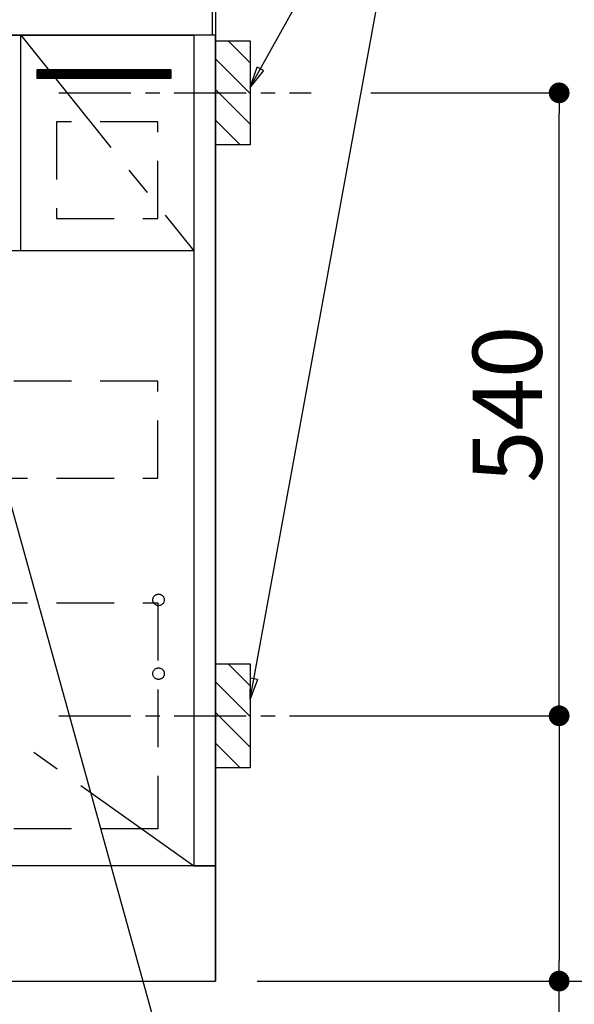
# Model space of a CAD drawing. Extents: x 163 to 26285, y 210 to 8610.
# Drawn here: x 17854 to 18335, y 2147 to 3001 of the extents above; entities that cross this region are included whole.
import ezdxf

# ---------------------------------------------------------------- set-up
doc = ezdxf.new("R2010")
doc.units = 0
doc.header["$LTSCALE"] = 50
doc.header["$MEASUREMENT"] = 0
doc.linetypes.add('CENTER', pattern=[2, 1.25, -0.25, 0.25, -0.25])
doc.linetypes.add('HIDDEN', pattern=[0.375, 0.25, -0.125])
doc.layers.get('0').update_dxf_attribs({"linetype": 'CONTINUOUS'})
for name, color, linetype in [('111-壁仕上', 3, 'CONTINUOUS'), ('120-キャビネット（外）', 7, 'CONTINUOUS'), ('121-キャビネット（中）', 253, 'HIDDEN'), ('122-扉', 6, 'CONTINUOUS'), ('123-扉向き', 231, 'CENTER'), ('126-甲板', 2, 'CONTINUOUS'), ('150-機器', 8, 'CONTINUOUS'), ('160-文字', 254, 'CONTINUOUS'), ('166-寸法B', 11, 'CONTINUOUS'), ('180-補助', 161, 'CONTINUOUS')]:
    doc.layers.add(name, color=color, linetype=linetype)
doc.styles.add('KH001', font='txt')
doc.dimstyles.new('KH1xx030', dxfattribs={"dimscale": 30, "dimtxt": 2, "dimasz": 0.6, "dimexe": 0.3, "dimexo": 1.2, "dimgap": 0.5, "dimtad": 3, "dimdec": 1, "dimdsep": 46, "dimlunit": 6, "dimtxsty": 'KH001', "dimblk": 'DOT', "dimcen": 1, "dimdle": 1, "dimclrd": 256, "dimclre": 256, "dimclrt": 256, "dimadec": 0, "dimazin": 0, "dimtfac": 1, "dimtdec": 1, "dimtix": 1, "dimtmove": 2, "dimatfit": 3, "dimldrblk": 'CLOSEDBLANK', "dimfxl": 1, "dimtolj": 1, "dimtzin": 0, "dimlwd": -1, "dimlwe": -1, "dimarcsym": 0})

# ---------------------------------------------------------------- blocks, each defined once
blk = doc.blocks.new('_Dot')
at = {"color": 0, "linetype": 'ByBlock', "lineweight": -2}
blk.add_line((-0.5, 0), (-1, 0), dxfattribs=at)
at = {"color": 0, "linetype": 'ByBlock', "const_width": 0.5}
blk.add_lwpolyline([(-0.25, 0, 1), (0.25, 0, 1)], format="xyb", close=True, dxfattribs=at)
blk = doc.blocks.new('*D26')
at = {"layer": '166-寸法B', "transparency": 16777216}
for p, q in [((15736.06, 2131.49), (15736.06, 1780.49)), ((18024.06, 2131.49), (18024.06, 1780.49)), ((15754.06, 1789.49), (18006.06, 1789.49))]:
    blk.add_line(p, q, dxfattribs=at)
at = {"layer": '166-寸法B', "transparency": 16777216, "xscale": 18, "yscale": 18, "zscale": 18, "rotation": 180}
blk.add_blockref('_Dot', (15736.06, 1789.49), dxfattribs=at)
at = {"layer": '166-寸法B', "transparency": 16777216, "xscale": 18, "yscale": 18, "zscale": 18}
blk.add_blockref('_Dot', (18024.06, 1789.49), dxfattribs=at)
at = {"layer": '166-寸法B', "transparency": 16777216, "insert": (16880.06, 1838.3), "char_height": 60, "attachment_point": 5, "style": 'KH001'}
blk.add_mtext('\\A1;2,288', dxfattribs=at)
blk = doc.blocks.new('_ClosedBlank')
at = {"color": 0, "linetype": 'ByBlock', "lineweight": -2}
for p, q in [((-1, 0.167), (0, 0)), ((-1, 0.167), (-1, -0.167)), ((0, 0), (-1, -0.167))]:
    blk.add_line(p, q, dxfattribs=at)
blk = doc.blocks.new('*D31')
at = {"layer": '166-寸法B', "transparency": 16777216}
for p, q in [((15733.06, 2131.49), (15733.06, 1586.4)), ((18024.06, 2131.49), (18024.06, 1586.4)), ((15751.06, 1595.4), (18006.06, 1595.4))]:
    blk.add_line(p, q, dxfattribs=at)
at = {"layer": '166-寸法B', "transparency": 16777216, "xscale": 18, "yscale": 18, "zscale": 18, "rotation": 180}
blk.add_blockref('_Dot', (15733.06, 1595.4), dxfattribs=at)
at = {"layer": '166-寸法B', "transparency": 16777216, "xscale": 18, "yscale": 18, "zscale": 18}
blk.add_blockref('_Dot', (18024.06, 1595.4), dxfattribs=at)
at = {"layer": '166-寸法B', "transparency": 16777216, "insert": (16878.56, 1644.2), "char_height": 60, "attachment_point": 5, "style": 'KH001'}
blk.add_mtext('\\A1;2,291', dxfattribs=at)
blk = doc.blocks.new('*D107')
at = {"layer": '166-寸法B', "transparency": 16777216}
for p, q in [((18024.06, 3058.49), (18024.06, 3382.97)), ((17994.06, 3373.97), (18562.42, 3373.97))]:
    blk.add_line(p, q, dxfattribs=at)
at = {"layer": '166-寸法B', "transparency": 16777216, "insert": (18278.24, 3423.39), "char_height": 60, "attachment_point": 5, "style": 'KH001'}
blk.add_mtext('\\A1;IHｺﾝｾﾝﾄ位置', dxfattribs=at)
blk = doc.blocks.new('_None')
blk = doc.blocks.new('*D108')
at = {"layer": '166-寸法B', "transparency": 16777216}
for p, q in [((18357.91, 2857.49), (18465.91, 2857.49)), ((18456.91, 2839.49), (18456.91, 2185.49)), ((18060.06, 2167.49), (18465.91, 2167.49))]:
    blk.add_line(p, q, dxfattribs=at)
at = {"layer": '166-寸法B', "transparency": 16777216, "xscale": 18, "yscale": 18, "zscale": 18}
for p, rotation in [((18456.91, 2857.49), 90), ((18456.91, 2167.49), 270)]:
    blk.add_blockref('_Dot', p, dxfattribs=dict(at, rotation=rotation))
at = {"layer": '166-寸法B', "transparency": 16777216, "insert": (18406.89, 2512.49), "char_height": 60, "attachment_point": 5, "rotation": 90, "style": 'KH001'}
blk.add_mtext('\\A1;690(740)', dxfattribs=at)
blk = doc.blocks.new('*D109')
at = {"layer": '166-寸法B', "transparency": 16777216}
for p, q in [((18456.91, 2197.49), (18456.91, 1627.33)), ((18060.06, 2167.49), (18465.91, 2167.49))]:
    blk.add_line(p, q, dxfattribs=at)
at = {"layer": '166-寸法B', "transparency": 16777216, "insert": (18407.5, 1911.22), "char_height": 60, "attachment_point": 5, "rotation": 90, "style": 'KH001'}
blk.add_mtext('\\A1;IHｺﾝｾﾝﾄ位置', dxfattribs=at)
blk = doc.blocks.new('*D110')
at = {"layer": '166-寸法B', "transparency": 16777216}
for p, q in [((18158.5, 2937.49), (18330.91, 2937.49)), ((18321.91, 2415.49), (18321.91, 2919.49)), ((18103.42, 2397.49), (18330.91, 2397.49))]:
    blk.add_line(p, q, dxfattribs=at)
at = {"layer": '166-寸法B', "transparency": 16777216, "xscale": 18, "yscale": 18, "zscale": 18}
for p, rotation in [((18321.91, 2937.49), 90), ((18321.91, 2397.49), 270)]:
    blk.add_blockref('_Dot', p, dxfattribs=dict(at, rotation=rotation))
at = {"layer": '166-寸法B', "transparency": 16777216, "insert": (18276.91, 2667.49), "char_height": 60, "attachment_point": 5, "rotation": 90, "style": 'KH001'}
blk.add_mtext('\\A1;540', dxfattribs=at)
blk = doc.blocks.new('*D111')
at = {"layer": '166-寸法B', "transparency": 16777216}
for p, q in [((18103.42, 2397.49), (18330.91, 2397.49)), ((18321.91, 2379.49), (18321.91, 2185.49)), ((18060.06, 2167.49), (18330.91, 2167.49)), ((18321.91, 1768.19), (18321.91, 2167.49))]:
    blk.add_line(p, q, dxfattribs=at)
at = {"layer": '166-寸法B', "transparency": 16777216, "xscale": 18, "yscale": 18, "zscale": 18}
for p, rotation in [((18321.91, 2397.49), 90), ((18321.91, 2167.49), 270)]:
    blk.add_blockref('_Dot', p, dxfattribs=dict(at, rotation=rotation))
at = {"layer": '166-寸法B', "transparency": 16777216, "insert": (18271.89, 1928.16), "char_height": 60, "attachment_point": 5, "rotation": 90, "style": 'KH001'}
blk.add_mtext('\\A1;230(280)', dxfattribs=at)
blk = doc.blocks.new('*D112')
at = {"layer": '166-寸法B', "transparency": 16777216}
for p, q in [((16730.06, 2131.49), (16730.06, 2045.9)), ((18024.06, 2131.49), (18024.06, 2045.9)), ((16748.06, 2054.9), (18006.06, 2054.9))]:
    blk.add_line(p, q, dxfattribs=at)
at = {"layer": '166-寸法B', "transparency": 16777216, "xscale": 18, "yscale": 18, "zscale": 18, "rotation": 180}
blk.add_blockref('_Dot', (16730.06, 2054.9), dxfattribs=at)
at = {"layer": '166-寸法B', "transparency": 16777216, "xscale": 18, "yscale": 18, "zscale": 18}
blk.add_blockref('_Dot', (18024.06, 2054.9), dxfattribs=at)
at = {"layer": '166-寸法B', "transparency": 16777216, "insert": (17377.06, 2103.71), "char_height": 60, "attachment_point": 5, "style": 'KH001'}
blk.add_mtext('\\A1;1,294', dxfattribs=at)
blk = doc.blocks.new('*D179')
at = {"layer": '166-寸法B', "transparency": 16777216}
for p, q in [((18662.52, 4397.49), (18743.09, 4397.49)), ((18734.09, 4379.49), (18734.09, 2185.49)), ((18060.06, 2167.49), (18743.09, 2167.49))]:
    blk.add_line(p, q, dxfattribs=at)
at = {"layer": '166-寸法B', "transparency": 16777216, "xscale": 18, "yscale": 18, "zscale": 18}
for p, rotation in [((18734.09, 4397.49), 90), ((18734.09, 2167.49), 270)]:
    blk.add_blockref('_Dot', p, dxfattribs=dict(at, rotation=rotation))
at = {"layer": '166-寸法B', "transparency": 16777216, "insert": (18685.28, 3282.49), "char_height": 60, "attachment_point": 5, "rotation": 90, "style": 'KH001'}
blk.add_mtext('\\A1;2,230～2275', dxfattribs=at)
blk = doc.blocks.new('*D180')
at = {"layer": '166-寸法B', "transparency": 16777216}
for p, q in [((18734.09, 2197.49), (18734.09, 1486.24)), ((18060.06, 2167.49), (18743.09, 2167.49))]:
    blk.add_line(p, q, dxfattribs=at)
at = {"layer": '166-寸法B', "transparency": 16777216, "insert": (18682.39, 1841.87), "char_height": 60, "attachment_point": 5, "rotation": 90, "style": 'KH001'}
blk.add_mtext('\\A1;側方排気ﾀﾞｸﾄ位置', dxfattribs=at)
blk = doc.blocks.new('*D181')
at = {"layer": '166-寸法B', "transparency": 16777216}
for p, q in [((18223.01, 3892.49), (18878.13, 3892.49)), ((18869.13, 3874.49), (18869.13, 2185.49)), ((18060.06, 2167.49), (18878.13, 2167.49))]:
    blk.add_line(p, q, dxfattribs=at)
at = {"layer": '166-寸法B', "transparency": 16777216, "xscale": 18, "yscale": 18, "zscale": 18}
for p, rotation in [((18869.13, 3892.49), 90), ((18869.13, 2167.49), 270)]:
    blk.add_blockref('_Dot', p, dxfattribs=dict(at, rotation=rotation))
at = {"layer": '166-寸法B', "transparency": 16777216, "insert": (18820.32, 3029.99), "char_height": 60, "attachment_point": 5, "rotation": 90, "style": 'KH001'}
blk.add_mtext('\\A1;1,725', dxfattribs=at)

msp = doc.modelspace()

# ---------------------------------------------------------------- hatches: boundary and pattern name
at = {"layer": '122-扉'}
h = msp.add_hatch(dxfattribs=at)
h.set_pattern_fill('ANSI31', color=256, style=0)
h.set_pattern_definition([(135, (199818.07288, -2068.57448), (0.08838834765, 0.08838834765), [])])
h.paths.add_polyline_path([(17985.06, 2957.49), (17869.06, 2957.49), (17869.06, 2949.99), (17985.06, 2949.99)])
at = {"layer": '180-補助'}
h = msp.add_hatch(dxfattribs=at)
h.set_pattern_fill('ANSI31', color=256, scale=150, style=0)
h.set_pattern_definition([(135, (472794.594, 2795.253), (13.25825215, 13.25825215), [])])
h.paths.add_polyline_path([(18054.06, 2892.49), (18024.06, 2892.49), (18024.06, 2982.49), (18054.06, 2982.49)])
h = msp.add_hatch(dxfattribs=at)
h.set_pattern_fill('ANSI31', color=256, scale=150, style=0)
h.set_pattern_definition([(135, (472794.594, 2255.253), (13.25825215, 13.25825215), [])])
h.paths.add_polyline_path([(18054.06, 2352.49), (18024.06, 2352.49), (18024.06, 2442.49), (18054.06, 2442.49)])

# ---------------------------------------------------------------- linework, layer by layer
at = {"layer": '111-壁仕上', "ltscale": 2}
for p in [(18024.06, 4567.49), (14998.79, 2167.49)]:
    msp.add_line(p, (18024.06, 2167.49), dxfattribs=at)
at = {"layer": '120-キャビネット（外）', "color": 6}
for points in [[(17255.06, 2987.49), (18005.06, 2987.49), (18005.06, 2267.49), (17255.06, 2267.49)], [(18024.06, 2987.49), (18005.06, 2987.49), (18005.06, 2267.49), (18024.06, 2267.49)], [(18024.06, 2267.49), (16955.06, 2267.49), (16955.06, 2167.49), (18024.06, 2167.49)]]:
    msp.add_lwpolyline(points, close=True, dxfattribs=at)
at = {"layer": '121-キャビネット（中）', "color": 13, "ltscale": 4}
for points in [[(17974.06, 2912.49), (17886.06, 2912.49), (17886.06, 2828.49), (17974.06, 2828.49)], [(17974.06, 2687.49), (17286.06, 2687.49), (17286.06, 2603.49), (17974.06, 2603.49)], [(17286.06, 2495.39), (17974.06, 2495.39), (17974.06, 2299.39), (17286.06, 2299.39)]]:
    msp.add_lwpolyline(points, close=True, dxfattribs=at)
for centre in [(17974.56, 2497.99), (17974.56, 2433.99), (17974.56, 2433.99)]:
    msp.add_circle(centre, 5, dxfattribs=at)
at = {"layer": '122-扉'}
for p, q in [((17855.06, 2800.49), (17855.06, 2987.49)), ((17985.06, 2957.49), (17869.06, 2957.49)), ((17869.06, 2957.49), (17869.06, 2949.99)), ((17985.06, 2957.49), (17985.06, 2949.99)), ((17985.06, 2949.99), (17869.06, 2949.99)), ((18005.06, 2800.49), (17255.06, 2800.49))]:
    msp.add_line(p, q, dxfattribs=at)
at = {"layer": '123-扉向き', "ltscale": 2}
for p, q in [((17855.06, 2987.49), (18005.06, 2800.49)), ((17255.06, 2800.49), (18005.06, 2267.49))]:
    msp.add_line(p, q, dxfattribs=at)
at = {"layer": '126-甲板'}
msp.add_lwpolyline([(15733.06, 3027.49), (18021.06, 3027.49), (18021.06, 2987.49), (15733.06, 2987.49)], close=True, dxfattribs=at)
at = {"layer": '150-機器', "color": 253, "linetype": 'Continuous'}
for points in [[(18054.06, 2892.49), (18024.06, 2892.49), (18024.06, 2982.49), (18054.06, 2982.49)], [(18054.06, 2352.49), (18024.06, 2352.49), (18024.06, 2442.49), (18054.06, 2442.49)]]:
    msp.add_lwpolyline(points, close=True, dxfattribs=at)
at = {"layer": '180-補助', "linetype": 'CENTER'}
for p, q in [((17888.11, 2937.49), (18106.85, 2937.49)), ((17888.11, 2397.49), (18106.85, 2397.49))]:
    msp.add_line(p, q, dxfattribs=at)

# ---------------------------------------------------------------- dimensions: what is measured, and where the dimension line sits
at = {"layer": '166-寸法B'}
for base, p1, p2, angle, text, override, picture, middle in [((18734.09, 2167.49), (18626.52, 4397.49), (18024.06, 2167.49), 90, '<>～2275', {"dimpost": ''}, '*D179', (18685.28, 3282.49)), ((18532.42, 3373.97), (18024.06, 3022.49), (18532.42, 2941.61), 180, 'IHｺﾝｾﾝﾄ位置', {"dimblk1": 'None', "dimblk2": 'None', "dimsah": 1, "dimse2": 1}, '*D107', (18278.24, 3423.39)), ((18456.91, 1657.33), (18024.06, 2167.49), (18135.9, 1657.33), 90, 'IHｺﾝｾﾝﾄ位置', {"dimjust": 2, "dimblk1": 'None', "dimblk2": 'None', "dimsah": 1, "dimse2": 1}, '*D109', (18407.5, 1911.22)), ((18734.09, 1516.24), (18024.06, 2167.49), (18549.05, 1516.24), 90, '側方排気ﾀﾞｸﾄ位置', {"dimblk1": 'None', "dimblk2": 'None', "dimsah": 1, "dimse2": 1}, '*D180', (18682.39, 1841.87))]:
    dim = msp.add_linear_dim(base=base, p1=p1, p2=p2, angle=angle, text=text, dimstyle='KH1xx030', override=override, dxfattribs=at)
    dim.commit()
    dim.dimension.update_dxf_attribs({"geometry": picture, "text_midpoint": middle})
for base, p1, p2, override, picture, middle in [((18869.13, 2167.49), (18187.01, 3892.49), (18024.06, 2167.49), {"dimpost": ''}, '*D181', (18820.32, 3029.99)), ((18321.91, 2937.49), (18067.42, 2397.49), (18122.5, 2937.49), {"dimpost": ''}, '*D110', (18276.91, 2667.49)), ((18456.91, 2167.49), (18321.91, 2857.49), (18024.06, 2167.49), {"dimpost": '(740)'}, '*D108', (18406.89, 2512.49))]:
    dim = msp.add_linear_dim(base=base, p1=p1, p2=p2, angle=90, dimstyle='KH1xx030', override=override, dxfattribs=at)
    dim.commit()
    dim.dimension.update_dxf_attribs({"geometry": picture, "text_midpoint": middle})
dim = msp.add_linear_dim(base=(18321.91, 2167.49), p1=(18067.42, 2397.49), p2=(18024.06, 2167.49), angle=90, dimstyle='KH1xx030', override={"dimpost": '(280)', "dimtmove": 1}, dxfattribs=at)
dim.commit()
dim.dimension.update_dxf_attribs({"geometry": '*D111', "text_midpoint": (18310.01, 1928.16), "dimtype": 128})
dim = msp.add_linear_dim(base=(18024.06, 1595.4), p1=(15733.06, 2167.49), p2=(18024.06, 2167.49), angle=180, dimstyle='KH1xx030', dxfattribs=at)
dim.commit()
dim.dimension.update_dxf_attribs({"geometry": '*D31', "text_midpoint": (16878.56, 1644.2)})
for base, p1, picture, middle in [((18024.06, 1789.49), (15736.06, 2167.49), '*D26', (16880.06, 1838.3)), ((18024.06, 2054.9), (16730.06, 2167.49), '*D112', (17377.06, 2103.71))]:
    dim = msp.add_linear_dim(base=base, p1=p1, p2=(18024.06, 2167.49), dimstyle='KH1xx030', dxfattribs=at)
    dim.commit()
    dim.dimension.update_dxf_attribs({"geometry": picture, "text_midpoint": middle})

# ---------------------------------------------------------------- leaders
at = {"layer": '160-文字', "annotation_type": 0, "has_hookline": 1, "hookline_direction": 0}
for points, text_width in [([(18054.06, 2942.49), (18198.7, 3202.92), (18216.7, 3202.92)], 303.96), ([(17775.06, 2837.49), (18243.5, 1148.19), (18261.5, 1148.19)], 1397.06)]:
    msp.add_leader(points, dimstyle='KH1xx030', override={"dimgap": 0.5, "dimtad": 1}, dxfattribs=dict(at, text_width=text_width))
at = {"layer": '160-文字'}
msp.add_leader([(18054.06, 2411.84), (18198.7, 3202.92)], dimstyle='KH1xx030', override={"dimgap": 0.5, "dimtad": 1}, dxfattribs=at)

doc.saveas('drawing.dxf')
